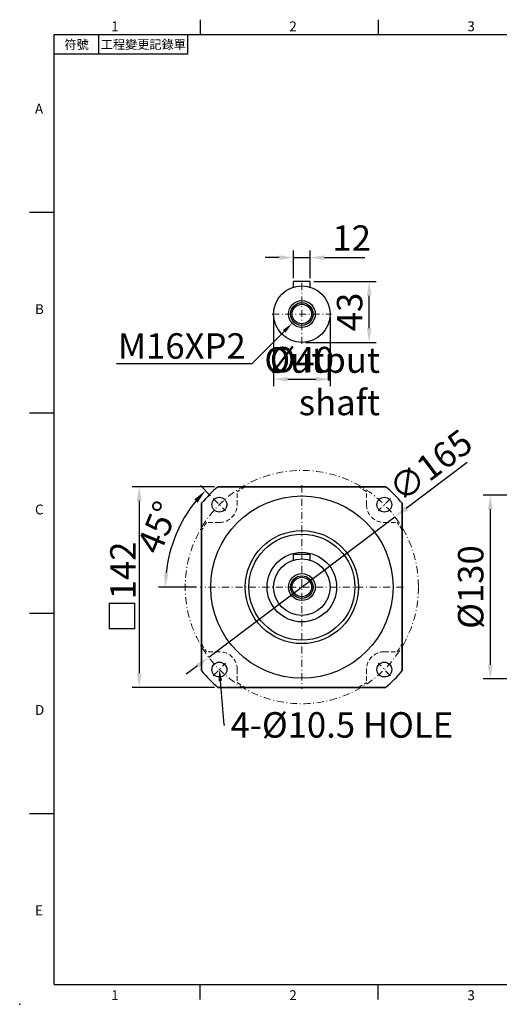
# Model space of a CAD drawing. Units: millimetres. Extents: x 0 to 2135, y 0 to 700.
# Drawn here: x 0 to 339, y 0 to 696 of the extents above; entities that cross this region are included whole.
import ezdxf
from ezdxf import colors
from ezdxf.entities.mleader import LeaderData, LeaderLine
from ezdxf.enums import TextEntityAlignment as Align
from ezdxf.math import Vec2, Vec3

# ---------------------------------------------------------------- set-up
doc = ezdxf.new("R2010")
doc.units = ezdxf.units.MM
for name, pattern in [('CENTER', [250, 100, -50, 50, -50]), ('CENTER2', [9.5, 5, -2, 0.5, -2]), ('HIDDEN2', [4.7625, 3.175, -1.5875])]:
    doc.linetypes.add(name, pattern=pattern)
doc.layers.add('DIM', color=4, linetype='Continuous')
for name, color, linetype, lineweight in [('中心', 3, 'CENTER2', 18), ('標註', 4, 'Continuous', 18), ('虛線', 1, 'HIDDEN2', 20)]:
    doc.layers.add(name, color=color, linetype=linetype, lineweight=lineweight)
doc.styles.add('ATTDEF', font='txt')
doc.styles.add('mytxt', font='gbeitc.shx', dxfattribs={"bigfont": 'chineset.shx'})
doc.dimstyles.new('X4', dxfattribs={"dimscale": 4, "dimtxt": 4.5, "dimasz": 2.5, "dimexe": 1.25, "dimexo": 0.625, "dimtad": 1, "dimdsep": 46, "dimtxsty": 'mytxt', "dimcen": 2.5, "dimclrd": 256, "dimclre": 256, "dimclrt": 256, "dimadec": 0, "dimazin": 2, "dimtfac": 1, "dimtmove": 0, "dimatfit": 3, "dimfxl": 0, "dimarcsym": 0})

# ---------------------------------------------------------------- blocks, each defined once
blk = doc.blocks.new('*D7')
at = {"layer": 'Defpoints', "color": 0}
for p in [(205.64, 528.19), (193.64, 511.26), (205.64, 511.26)]:
    blk.add_point(p, dxfattribs=at)
at = {"layer": '標註', "lineweight": -2}
for p, q in [((193.64, 513.76), (193.64, 533.19)), ((205.64, 513.76), (205.64, 533.19)), ((183.64, 528.19), (173.64, 528.19)), ((193.64, 528.19), (205.64, 528.19)), ((215.64, 528.19), (244.14, 528.19))]:
    blk.add_line(p, q, dxfattribs=at)
at = {"layer": '標註'}
for points in [[(183.64, 529.86), (183.64, 526.52), (193.64, 528.19)], [(215.64, 529.86), (215.64, 526.52), (205.64, 528.19)]]:
    blk.add_solid(points, dxfattribs=at)
at = {"layer": '標註', "insert": (234.89, 539.69), "char_height": 18, "attachment_point": 5, "style": 'mytxt'}
blk.add_mtext('12', dxfattribs=at)
blk = doc.blocks.new('*D8')
at = {"layer": 'Defpoints', "color": 0}
for p in [(179.64, 488.26), (219.64, 488.26), (219.64, 442.21)]:
    blk.add_point(p, dxfattribs=at)
at = {"layer": '標註', "lineweight": -2}
for p, q in [((179.64, 485.76), (179.64, 437.21)), ((219.64, 485.76), (219.64, 437.21)), ((189.64, 442.21), (209.64, 442.21))]:
    blk.add_line(p, q, dxfattribs=at)
at = {"layer": '標註'}
for points in [[(189.64, 443.88), (189.64, 440.54), (179.64, 442.21)], [(209.64, 443.88), (209.64, 440.54), (219.64, 442.21)]]:
    blk.add_solid(points, dxfattribs=at)
at = {"layer": '標註', "insert": (199.64, 453.71), "char_height": 18, "attachment_point": 5, "style": 'mytxt'}
blk.add_mtext('%%c40', dxfattribs=at)
blk = doc.blocks.new('*D9')
at = {"layer": 'Defpoints', "color": 0}
for p in [(205.64, 511.26), (247.28, 511.26), (199.64, 468.26)]:
    blk.add_point(p, dxfattribs=at)
at = {"layer": '標註', "lineweight": -2}
for p, q in [((208.14, 511.26), (252.28, 511.26)), ((247.28, 478.26), (247.28, 501.26)), ((202.14, 468.26), (252.28, 468.26))]:
    blk.add_line(p, q, dxfattribs=at)
at = {"layer": '標註'}
for points in [[(245.61, 501.26), (248.95, 501.26), (247.28, 511.26)], [(245.61, 478.26), (248.95, 478.26), (247.28, 468.26)]]:
    blk.add_solid(points, dxfattribs=at)
at = {"layer": '標註', "insert": (235.78, 489.76), "char_height": 18, "attachment_point": 5, "rotation": 90, "style": 'mytxt'}
blk.add_mtext('43', dxfattribs=at)
blk = doc.blocks.new('*D3')
at = {"layer": 'Defpoints', "color": 0}
for p in [(140.35, 366.14), (84.55, 224.14), (140.35, 224.14)]:
    blk.add_point(p, dxfattribs=at)
at = {"layer": '標註', "lineweight": -2}
for p, q in [((137.85, 366.14), (79.55, 366.14)), ((84.55, 356.14), (84.55, 234.14)), ((137.85, 224.14), (79.55, 224.14))]:
    blk.add_line(p, q, dxfattribs=at)
at = {"layer": '標註'}
for points in [[(82.88, 356.14), (86.21, 356.14), (84.55, 366.14)], [(82.88, 234.14), (86.21, 234.14), (84.55, 224.14)]]:
    blk.add_solid(points, dxfattribs=at)
at = {"layer": '標註', "insert": (73.05, 295.14), "char_height": 18, "attachment_point": 5, "rotation": 90, "style": 'mytxt'}
blk.add_mtext('{\\fArial|b0|i0|c136|p34;\\H0.95833x;□\\Fgbeitc,chineset|c136;\\H1.0435x;142}', dxfattribs=at)
blk = doc.blocks.new('*D4')
at = {"layer": 'Defpoints', "color": 0}
for p in [(136.89, 357.89), (145.73, 349.05), (116.05, 343.4), (127.64, 295.14), (271.64, 295.14)]:
    blk.add_point(p, dxfattribs=at)
at = {"layer": '標註', "linetype": 'ByBlock', "lineweight": -2}
for p, q in [((135.12, 359.66), (127.85, 366.93)), ((125.14, 295.14), (98.11, 295.14))]:
    blk.add_line(p, q, dxfattribs=at)
blk.add_arc((199.64, 295.14), 96.53, 140.93821, 174.06179, dxfattribs=at)
at = {"layer": '標註'}
for points in [[(123.45, 357.08), (125.93, 354.85), (131.39, 363.39)], [(105.29, 305.04), (101.97, 305.21), (103.11, 295.14)]]:
    blk.add_solid(points, dxfattribs=at)
at = {"layer": '標註', "insert": (99.84, 336.48), "char_height": 18, "attachment_point": 5, "rotation": 67.5, "style": 'mytxt'}
blk.add_mtext('45°', dxfattribs=at)
blk = doc.blocks.new('*D5')
at = {"layer": 'Defpoints', "color": 0}
for p in [(426.87, 360.14), (332.93, 230.14), (426.87, 230.14)]:
    blk.add_point(p, dxfattribs=at)
at = {"layer": '標註', "lineweight": -2}
for p, q in [((424.37, 360.14), (327.93, 360.14)), ((332.93, 350.14), (332.93, 240.14)), ((424.37, 230.14), (327.93, 230.14))]:
    blk.add_line(p, q, dxfattribs=at)
at = {"layer": '標註'}
for points in [[(331.26, 350.14), (334.6, 350.14), (332.93, 360.14)], [(331.26, 240.14), (334.6, 240.14), (332.93, 230.14)]]:
    blk.add_solid(points, dxfattribs=at)
at = {"layer": '標註', "insert": (321.43, 295.14), "char_height": 18, "attachment_point": 5, "rotation": 90, "style": 'mytxt'}
blk.add_mtext('%%c130', dxfattribs=at)
blk = doc.blocks.new('*D16')
at = {"layer": 'Defpoints', "color": 0}
for p in [(265.51, 344.81), (133.77, 245.46)]:
    blk.add_point(p, dxfattribs=at)
at = {"layer": '標註', "linetype": 'ByBlock', "lineweight": -2}
for p, q in [((316.61, 383.35), (273.49, 350.83)), ((133.77, 245.46), (265.51, 344.81)), ((125.79, 239.44), (117.81, 233.42))]:
    blk.add_line(p, q, dxfattribs=at)
at = {"layer": '標註'}
for points in [[(272.49, 352.17), (274.5, 349.5), (265.51, 344.81)], [(124.79, 240.77), (126.79, 238.11), (133.77, 245.46)]]:
    blk.add_solid(points, dxfattribs=at)
at = {"layer": '標註', "insert": (292.12, 379.28), "char_height": 18, "attachment_point": 5, "rotation": 37.02289, "style": 'mytxt'}
blk.add_mtext('∅165', dxfattribs=at)
blk = doc.blocks.new('GJA420')
at = {"color": 0}
for p, q in [((29.5, 195), (29.5, 192)), ((65.5, 195), (65.5, 192)), ((0, 192), (275, 192)), ((0, 0), (0, 192)), ((9, 188), (9, 192)), ((27, 188), (27, 192)), ((27, 188), (0, 188)), ((0, 156), (-5, 156)), ((0, 115.5), (-5, 115.5)), ((0, 75), (-5, 75)), ((0, 34.5), (-5, 34.5)), ((0, 0), (275, 0)), ((29.5, -3), (29.5, 0)), ((65.5, -3), (65.5, 0))]:
    blk.add_line(p, q, dxfattribs=at)
blk.add_point((-7, -4), dxfattribs=at)
for s, p in [('1', (11.5, 192.66)), ('2', (47.5, 192.66)), ('3', (83.5, 192.66)), ('A', (-3.91, 176)), ('B', (-3.91, 135.5)), ('C', (-3.91, 95)), ('D', (-3.91, 54.5)), ('E', (-3.91, 14)), ('1', (11.5, -3.16)), ('2', (47.5, -3.16)), ('3', (83.5, -3.16))]:
    blk.add_text(s, height=2, dxfattribs=at).set_placement(p)
at = {"color": 0, "char_height": 1.8, "attachment_point": 5}
for s, insert, width in [('{\\f標楷體|b0|i0|c136|p65;符號}', (4.51, 190), 6), ('{\\fDFKai-SB|b0|i0|c136|p65;工程變更記錄單}', (18, 190), 17.9481)]:
    blk.add_mtext(s, dxfattribs=dict(at, insert=insert, width=width))
at = {"color": 4, "style": 'ATTDEF'}
blk.add_attdef('料號', text='', height=2.5, dxfattribs=at).set_placement((120.5, 3), align=Align.MIDDLE_LEFT)
for tag, p in [('比例', (200.5, 3)), ('版本', (236.5, 3))]:
    blk.add_attdef(tag, text='', height=2.5, dxfattribs=at).set_placement(p, align=Align.MIDDLE_CENTER)

msp = doc.modelspace()

# ---------------------------------------------------------------- linework, layer by layer
at = {"color": 0}
for p, q in [((205.642, 511.265), (193.642, 511.265)), ((193.642, 507.344), (193.642, 511.265)), ((205.642, 507.344), (205.642, 511.265)), ((140.353, 366.137), (258.932, 366.137)), ((258.932, 366.137), (140.353, 366.137)), ((128.642, 354.427), (128.642, 235.848)), ((128.642, 354.427), (128.642, 235.848)), ((128.642, 235.848), (128.642, 354.427)), ((128.642, 235.848), (128.642, 354.427)), ((270.642, 354.427), (270.642, 235.848)), ((270.642, 235.848), (270.642, 354.427)), ((205.642, 318.137), (193.642, 318.137)), ((193.642, 314.216), (193.642, 318.137)), ((205.642, 314.216), (205.642, 318.137)), ((140.353, 224.137), (258.932, 224.137)), ((140.353, 224.137), (258.932, 224.137)), ((258.932, 224.137), (140.353, 224.137))]:
    msp.add_line(p, q, dxfattribs=at)
for centre, radius in [((199.642, 488.265), 20), ((199.642, 488.265), 9.5), ((199.642, 488.265), 8), ((199.642, 488.265), 6.917), ((199.642, 295.137), 64.5), ((141.306, 353.474), 5.25), ((141.306, 353.474), 5.25), ((257.979, 353.474), 5.25), ((199.642, 295.137), 40), ((199.642, 295.137), 37.5), ((199.642, 295.137), 24.6), ((199.642, 295.137), 20), ((199.642, 295.137), 9.5), ((199.642, 295.137), 8), ((199.642, 295.137), 6.917), ((141.306, 236.801), 5.25), ((141.306, 236.801), 5.25), ((141.306, 236.801), 5.25), ((257.979, 236.801), 5.25), ((257.979, 236.801), 5.25)]:
    msp.add_circle(centre, radius, dxfattribs=at)
for start, end in [(129.864042, 140.135958), (129.864042, 140.135958), (39.864042, 50.135958), (219.864042, 230.135958), (219.864042, 230.135958), (219.864042, 230.135958), (309.864042, 320.135958), (309.864042, 320.135958)]:
    msp.add_arc((199.642, 295.137), 92.5, start, end, dxfattribs=at)
at = {"layer": '中心'}
for p, q in [((199.642, 467.265), (199.642, 512.265)), ((178.642, 488.265), (220.642, 488.265)), ((199.642, 367.137), (199.642, 223.137)), ((136.887, 357.893), (145.725, 349.054)), ((262.398, 357.893), (253.559, 349.054)), ((271.642, 295.137), (127.642, 295.137)), ((136.887, 232.382), (145.725, 241.22)), ((262.398, 232.382), (253.559, 241.22))]:
    msp.add_line(p, q, dxfattribs=at)
msp.add_circle((199.642, 295.137), 82.5, dxfattribs=at)
at = {"layer": '虛線'}
for p, q in [((153.906, 353.474), (153.906, 362.594)), ((245.379, 353.474), (245.379, 362.594)), ((141.306, 340.874), (132.185, 340.874)), ((257.979, 340.874), (267.099, 340.874)), ((141.306, 249.401), (132.185, 249.401)), ((257.979, 249.401), (267.099, 249.401)), ((153.906, 236.801), (153.906, 227.68)), ((245.379, 236.801), (245.379, 227.68))]:
    msp.add_line(p, q, dxfattribs=at)
for centre, radius, start, end in [((199.642, 295.137), 81.5, 119.405621, 124.13756), ((199.642, 295.137), 81.5, 55.86244, 60.594379), ((141.306, 353.474), 12.6, 270, 0), ((257.979, 353.474), 12.6, 180, 270), ((199.642, 295.137), 81.5, 145.86244, 150.594379), ((199.642, 295.137), 81.5, 29.405621, 34.13756), ((199.642, 295.137), 81.5, 209.405621, 214.13756), ((199.642, 295.137), 81.5, 325.86244, 330.594379), ((141.306, 236.801), 12.6, 0, 90), ((257.979, 236.801), 12.6, 90, 180), ((199.642, 295.137), 81.5, 235.86244, 240.594379), ((199.642, 295.137), 81.5, 299.405621, 304.13756)]:
    msp.add_arc(centre, radius, start, end, dxfattribs=at)

# ---------------------------------------------------------------- block references
at = {"layer": 'DIM', "color": 3, "linetype": 'CENTER', "xscale": 3.5, "yscale": 3.5, "zscale": 3.5}
msp.add_blockref('GJA420', (24.5, 14), dxfattribs=at)

# ---------------------------------------------------------------- texts
at = {"layer": '標註', "insert": (254.934, 411.079), "char_height": 18, "width": 135.0656, "attachment_point": 9, "style": 'mytxt'}
msp.add_mtext('Output shaft', dxfattribs=at)

# ---------------------------------------------------------------- dimensions: what is measured, and where the dimension line sits
at = {"layer": '標註'}
dim = msp.add_linear_dim(base=(205.642, 528.19), p1=(193.642, 511.265), p2=(205.642, 511.265), dimstyle='X4', dxfattribs=at)
dim.commit()
dim.dimension.update_dxf_attribs({"geometry": '*D7', "text_midpoint": (234.892, 539.69)})
dim = msp.add_linear_dim(base=(247.28, 511.265), p1=(199.642, 468.265), p2=(205.642, 511.265), angle=90, dimstyle='X4', dxfattribs=at)
dim.commit()
dim.dimension.update_dxf_attribs({"geometry": '*D9', "text_midpoint": (235.78, 489.765)})
dim = msp.add_linear_dim(base=(219.642, 442.209), p1=(179.642, 488.265), p2=(219.642, 488.265), text='%%c<>', dimstyle='X4', dxfattribs=at)
dim.commit()
dim.dimension.update_dxf_attribs({"geometry": '*D8', "text_midpoint": (199.642, 453.709)})
dim = msp.add_diameter_dim_2p(p1=(133.775, 245.461), p2=(265.51, 344.813), dimstyle='X4', override={"dimarcsym": 1}, dxfattribs=at)
dim.commit()
dim.dimension.update_dxf_attribs({"geometry": '*D16', "text_midpoint": (292.118, 379.285)})
for base, p1, p2, text, picture, middle in [((84.547, 224.137), (140.353, 366.137), (140.353, 224.137), '{\\fArial|b0|i0|c136|p34;\\H0.95833x;□\\Fgbeitc,chineset|c136;\\H1.0435x;<>}', '*D3', (73.047, 295.137)), ((332.931, 230.137), (426.871, 360.137), (426.871, 230.137), '%%c<>', '*D5', (321.431, 295.137))]:
    dim = msp.add_linear_dim(base=base, p1=p1, p2=p2, angle=90, text=text, dimstyle='X4', dxfattribs=at)
    dim.commit()
    dim.dimension.update_dxf_attribs({"geometry": picture, "text_midpoint": middle})
dim = msp.add_angular_dim_2l(base=(116.045, 343.402), line1=((136.887, 357.893), (145.725, 349.054)), line2=((271.642, 295.137), (127.642, 295.137)), dimstyle='X4', override={"dimarcsym": 1}, dxfattribs=at)
dim.commit()
dim.dimension.update_dxf_attribs({"geometry": '*D4', "text_midpoint": (99.836, 336.478)})

# ---------------------------------------------------------------- leaders
ml = msp.add_multileader_mtext('Standard', dxfattribs=at)
ml.set_content('{\\Fgbeitc|c136;M16XP2}', color=256)
ml.set_leader_properties()
ml.build(insert=Vec2(0, 0))
ml.multileader.update_dxf_attribs({"text_right_attachment_type": 6, "dogleg_length": 0.36, "arrow_head_size": 8})
ctx = ml.context
ctx.base_point, ctx.char_height, ctx.arrow_head_size, ctx.landing_gap_size, ctx.plane_origin = Vec3(89.943, 465.69), 18, 8, 4, Vec3(48.519, 459.078)
ctx.right_attachment, ctx.text_align_type = 6, 2
notes = []
notes.append((ctx, [(1, (1, 1, 0), (164.303, 453.09), (-1, 0), 0.36, [(0, [(192.758, 481.719)], 0, [])])]))
ctx.mtext.insert, ctx.mtext.alignment, ctx.mtext.flow_direction = Vec3(159.943, 474.69), 3, 5
ml = msp.add_multileader_mtext('Standard', dxfattribs=at)
ml.set_content('{\\Fgbeitc|c136;4-%%C10.5 HOLE}', color=256)
ml.set_leader_properties()
ml.build(insert=Vec2(0, 0))
ml.multileader.update_dxf_attribs({"text_right_attachment_type": 6, "dogleg_length": 0.36, "arrow_head_size": 8})
ctx = ml.context
ctx.base_point, ctx.char_height, ctx.arrow_head_size, ctx.landing_gap_size, ctx.plane_origin = Vec3(145.235, 197.648), 18, 8, 4, Vec3(108.645, 191.036)
ctx.right_attachment = 6
notes.append((ctx, [(0, (1, 1, 0), (144.515, 197.648), (1, 0), 0.72, [(0, [(141.306, 236.801)], 0, [])])]))
ctx.mtext.insert, ctx.mtext.flow_direction = Vec3(149.235, 206.648), 5
for ctx, leaders in notes:
    for number, flags, end, landing, length, lines in leaders:
        leader = LeaderData()
        leader.index, (leader.has_last_leader_line, leader.has_dogleg_vector, leader.attachment_direction) = number, flags
        leader.last_leader_point, leader.dogleg_vector, leader.dogleg_length = Vec3(end), Vec3(landing), length
        for number, points, colour, breaks in lines:
            line = LeaderLine()
            line.index, line.vertices, line.color, line.breaks = number, Vec3.list(points), colors.encode_raw_color(colour), breaks
            leader.lines.append(line)
        ctx.leaders.append(leader)

doc.saveas('drawing.dxf')
